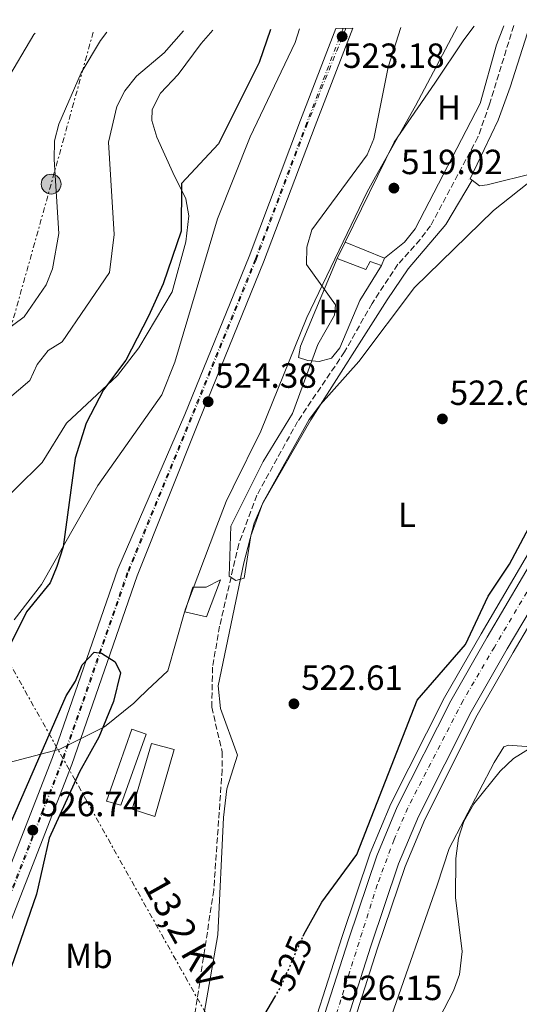
# Model space of a CAD drawing. Units: metres. Extents: x 607520 to 610970, y 4724641 to 4727008.
# Drawn here: x 610169 to 610312, y 4726717 to 4727000 of the extents above; entities that cross this region are included whole.
import ezdxf
from ezdxf.enums import TextEntityAlignment as Align

# ---------------------------------------------------------------- set-up
doc = ezdxf.new("R2010")
doc.units = ezdxf.units.M
doc.header["$MEASUREMENT"] = 0
for name, pattern in [('DGN Style 3', [2.435891, 1.739922, -0.695969]), ('DGN Style 4', [2.785615, 1.391938, -0.695969, 0.00174, -0.695969]), ('DGN Style 5', [1.217945, 0.521977, -0.695969]), ('DGN Style 7', [3.479844, 1.56593, -0.695969, 0.521977, -0.695969])]:
    doc.linetypes.add(name, pattern=pattern)
for name, color, linetype, lineweight in [('Barranco lineal', 142, 'DGN Style 3', 13), ('Carretera', 9, 'Continuous', 0), ('Cota de curva de nivel directora', 7, 'Continuous', 0), ('Cota de punto acotado terreno', 7, 'Continuous', 0), ('Curva de nivel directora', 30, 'Continuous', 30), ('Curva de nivel directora no vista', 30, 'DGN Style 5', 30), ('Curva de nivel intermedia', 30, 'Continuous', 0), ('Edificio', 1, 'Continuous', 13), ('Eje de carretera', 7, 'DGN Style 4', 0), ('Eje de ferrocarril una vía', 7, 'DGN Style 4', 0), ('Etiqueta de uso rústico', 92, 'Continuous', 0), ('Ferrocarril vía ancha', 7, 'DGN Style 4', 0), ('Invernadero', 7, 'Continuous', 0), ('Límite de municipio', 7, 'Continuous', 0), ('Línea blanca (vial)', 7, 'Continuous', 13), ('Línea de asfalto', 7, 'Continuous', 13), ('Línea de cambio de uso (parcela vista)', 92, 'Continuous', 0), ('Línea eléctrica', 6, 'DGN Style 7', 0), ('Línea superior del balasto(superficie)', 7, 'Continuous', 0), ('Poste tendido eléctrico', 7, 'Continuous', 0), ('Punto acotado terreno (símbolo)', 7, 'Continuous', 0), ('Tensión línea eléctrica', 7, 'Continuous', 0), ('Transformador', 7, 'Continuous', 0), ('Traza Ferrocarril', 8, 'Continuous', 0)]:
    doc.layers.add(name, color=color, linetype=linetype, lineweight=lineweight)
doc.styles.add('Style-Arial', font='arial.ttf')

# ---------------------------------------------------------------- blocks, each defined once
blk = doc.blocks.new('5PATER')
at = {"layer": 'Punto acotado terreno (símbolo)', "linetype": 'Continuous', "lineweight": 0}
h = blk.add_hatch(color=51, dxfattribs=at)
edge = h.paths.add_edge_path()
edge.add_ellipse((0, 0), major_axis=(-0.11, -0.111), ratio=0.999422, start_angle=0, end_angle=360)
blk = doc.blocks.new('5PELE')
at = {"layer": 'Transformador', "linetype": 'Continuous', "lineweight": 0}
h = blk.add_hatch(color=9, dxfattribs=at)
edge = h.paths.add_edge_path()
edge.add_arc((0, 0), 0.285, 0, 360)
at = {"layer": 'Transformador', "color": 252, "linetype": 'Continuous', "lineweight": 0}
blk.add_circle((0, 0), 0.285, dxfattribs=at)

msp = doc.modelspace()

# ---------------------------------------------------------------- linework, layer by layer
at = {"layer": 'Barranco lineal', "color": 142, "linetype": 'DGN Style 3', "lineweight": 13}
msp.add_polyline3d([(610310.52, 4726997.81, 517.5), (610303.58, 4726975.27, 517.69), (610300.27, 4726965.83, 517.86), (610286.7, 4726940.45, 518.02), (610283.68, 4726936.49, 518.11), (610277.34, 4726929.39, 518.3), (610269.9, 4726918.15, 518.3), (610262.02, 4726904.27, 518.76), (610248.58, 4726884.34, 518.87), (610236.89, 4726863.19, 519.51), (610231.72, 4726849.23, 519.68), (610226.24, 4726825.7, 519.68), (610224.21, 4726813.93, 519.68), (610223.97, 4726802.44, 519.68), (610226.96, 4726789.64, 519.68), (610226.96, 4726784.51, 519.68), (610224.54, 4726750.01, 520.6), (610218.85, 4726712.57, 521.52), (610216.97, 4726682.24, 523.16)], dxfattribs=at)
at = {"layer": 'Carretera', "color": 9, "linetype": 'Continuous', "lineweight": 0}
msp.add_polyline3d([(610253.75, 4726706.3, 525.76), (610263.25, 4726736.04, 525.5), (610271.28, 4726759.87, 525.12), (610277.15, 4726773.9, 524.96), (610292.46, 4726804.23, 524.59), (610302.89, 4726822.48, 524.44), (610318.13, 4726848.31, 524.54), (610336.87, 4726879.82, 525.39), (610356.44, 4726913.07, 525.02), (610401.72, 4726990.07, 523.47), (610407.32, 4726999.34, 523.17), (610415.19, 4726999.46, 523.05), (610407.45, 4726986.66, 523.47), (610362.19, 4726909.68, 525.02), (610342.62, 4726876.42, 525.39), (610323.88, 4726844.91, 524.54), (610308.66, 4726819.13, 524.44), (610298.34, 4726801.07, 524.59), (610283.21, 4726771.1, 524.96), (610277.53, 4726757.51, 525.12), (610269.59, 4726733.96, 525.5), (610260.11, 4726704.3, 525.76)], dxfattribs=at)
at = {"layer": 'Curva de nivel directora', "color": 30, "linetype": 'Continuous', "lineweight": 30, "elevation": 525, "flags": 128}
for points in [[(610240.79, 4726996.71), (610237.55, 4726987.27), (610225.93, 4726963.91), (610215.28, 4726952.54), (610215.2, 4726938.89), (610210.05, 4726923.78), (610205.81, 4726914.49), (610199.32, 4726901.9), (610192.99, 4726893.38), (610188.02, 4726883.89), (610184.79, 4726873.84), (610181.38, 4726848.43), (610179.55, 4726842.73), (610177.7, 4726838.08), (610170.93, 4726829.75), (610166.3, 4726820.49)], [(610250.15, 4726736.79), (610250.38, 4726737.31), (610255.54, 4726746.6), (610265.51, 4726760.17), (610282.84, 4726804.47), (610296.66, 4726820.37), (610303.15, 4726834.31), (610309.28, 4726843.41), (610318.9, 4726861.37)], [(610162.96, 4726761.63), (610182.26, 4726805.68), (610184.94, 4726809.94), (610186.84, 4726814.58), (610190.25, 4726818.24), (610192.42, 4726817.89), (610196.3, 4726815.4), (610197.86, 4726812.32), (610195.86, 4726804.05), (610191.62, 4726793.85), (610186.04, 4726783.88), (610177.35, 4726764.9), (610173.73, 4726748.87), (610166.45, 4726727.8)], [(610156.15, 4726631.22), (610170.36, 4726597.31), (610173.56, 4726587.1), (610176.1, 4726582.68), (610184.01, 4726576.95), (610185.22, 4726574.04), (610183.72, 4726565.15), (610183.73, 4726560.15), (610185.49, 4726558.59), (610186.83, 4726559.76), (610192.89, 4726582.75), (610196.66, 4726592.31), (610197.82, 4726597.31), (610198.35, 4726608.28), (610201.72, 4726629.53), (610207.62, 4726644.62), (610212.15, 4726659.57), (610216.32, 4726669.37), (610219.02, 4726679.41), (610225.7, 4726693.94), (610228.39, 4726696.08), (610242.03, 4726719.37)]]:
    msp.add_lwpolyline(points, dxfattribs=at)
at = {"layer": 'Curva de nivel directora no vista', "color": 30, "linetype": 'DGN Style 5', "lineweight": 30, "elevation": 525, "flags": 128}
msp.add_lwpolyline([(610242.03, 4726719.37), (610243.87, 4726722.51), (610250.15, 4726736.79)], dxfattribs=at)
at = {"layer": 'Curva de nivel intermedia', "color": 30, "linetype": 'Continuous', "lineweight": 0, "flags": 128}
for points, elevation in [([(610173.39, 4726995.64), (610173.03, 4726995.22), (610164.84, 4726981.45)], 540), ([(610165.36, 4726890.53), (610171.85, 4726896.1), (610173.9, 4726900.66), (610177.06, 4726904.65), (610181.1, 4726907.12), (610194.67, 4726927.01), (610196.01, 4726937.89), (610194.4, 4726964.35), (610196.75, 4726974.66), (610199.04, 4726979.11), (610202.36, 4726983.27), (610210.37, 4726990.04), (610215.84, 4726996.31)], 530), ([(610170.24, 4726914.33), (610176.55, 4726923.46), (610178.31, 4726928.13), (610180.17, 4726938.17), (610178.85, 4726959.46), (610178.94, 4726964.76), (610180.18, 4726969.6), (610186.52, 4726984.23), (610192.07, 4726993.57), (610193.91, 4726995.97)], 535), ([(610278.17, 4726997.3), (610274.55, 4726985.93), (610270.38, 4726965.38), (610268.48, 4726960.76), (610252.68, 4726939.27), (610251.25, 4726934.3), (610251.15, 4726929.29), (610259.43, 4726917.76), (610259.15, 4726914.85), (610254.38, 4726906.4), (610247.12, 4726886.64), (610238.71, 4726872.83), (610229.4, 4726854.33), (610228.96, 4726840), (610230.9, 4726838.73), (610233.27, 4726839.46), (610235.21, 4726851.53), (610238.57, 4726861.04), (610251.91, 4726884.91), (610255.11, 4726889.2), (610266.14, 4726901.53), (610282.12, 4726922.77), (610304.74, 4726944.79), (610316.64, 4726954.23)], 520), ([(610157.53, 4726904.92), (610170.24, 4726914.33)], 535), ([(610315.19, 4726790.67), (610310.49, 4726787.7), (610306.63, 4726784.07), (610299.13, 4726774.71), (610296.26, 4726769.68), (610294.71, 4726764.92), (610293.9, 4726759.11), (610293.81, 4726747.87), (610295.72, 4726732.44), (610294.95, 4726725.85), (610293.22, 4726721.15), (610270.29, 4726676.9)], 530)]:
    msp.add_lwpolyline(points, dxfattribs=dict(at, elevation=elevation))
at = {"layer": 'Edificio', "color": 1, "linetype": 'Continuous', "lineweight": 13, "flags": 128}
for points, elevation in [([(610273.46, 4726931.11), (610272.58, 4726929.05), (610269.34, 4726930.21), (610268.17, 4726927.85), (610259.91, 4726931.04), (610262.24, 4726935.77), (610273.46, 4726931.11)], 523.1), ([(610226.52, 4726838.96), (610222.45, 4726828.34), (610216.26, 4726829.78), (610218.58, 4726836.86), (610222.41, 4726836.88), (610226.52, 4726838.96)], 525.4)]:
    msp.add_lwpolyline(points, close=True, dxfattribs=dict(at, elevation=elevation))
at = {"layer": 'Edificio', "color": 51, "linetype": 'Continuous', "lineweight": 13, "flags": 128}
for points, elevation in [([(610272.58, 4726929.05), (610269.34, 4726930.21), (610268.17, 4726927.85), (610259.91, 4726931.04), (610262.24, 4726935.77), (610273.46, 4726931.11), (610272.58, 4726929.05)], 523.1), ([(610222.45, 4726828.34), (610216.26, 4726829.78), (610218.58, 4726836.86), (610222.41, 4726836.88), (610226.52, 4726838.96), (610222.45, 4726828.34)], 525.4)]:
    msp.add_lwpolyline(points, dxfattribs=dict(at, elevation=elevation))
at = {"layer": 'Eje de carretera', "color": 7, "linetype": 'DGN Style 4', "lineweight": 0}
msp.add_polyline3d([(610411.25, 4726999.4, 523.11), (610348.02, 4726892.54, 525.23), (610304.97, 4726819.68, 524.45), (610296.01, 4726804.34, 524.58), (610280.15, 4726773.58, 524.95), (610276.26, 4726764.51, 525.05), (610271.41, 4726751.56, 525.24), (610250.69, 4726686.15, 526.36), (610225.19, 4726601.87, 527.74), (610218.07, 4726580.5, 527.88), (610202.85, 4726532.9, 528.46), (610199.29, 4726524.16, 528.59), (610189.65, 4726496.87, 529.01), (610181.55, 4726479.06, 529.46), (610175.08, 4726463.85, 529.7), (610164.07, 4726441.18, 529.78), (610147.89, 4726412.04, 530.36), (610133, 4726385.16, 531.2), (610087.09, 4726308.26, 532.2), (610069.72, 4726278.99, 532.95), (610049.01, 4726246.23, 533.87), (610021.85, 4726206.18, 535.09), (609961.5, 4726122.07, 536.19), (609957.37, 4726116.06, 536.25)], dxfattribs=at)
at = {"layer": 'Eje de ferrocarril una vía', "color": 7, "linetype": 'DGN Style 4', "lineweight": 0}
msp.add_polyline3d([(610262.43, 4726997.05, 523.38), (610251.42, 4726969.79, 523.55), (610236.68, 4726930.7, 524.09), (610218.23, 4726885.34, 524.89), (610199.97, 4726840.84, 525.95), (610181.21, 4726786.83, 525.95), (609968.24, 4726239.93, 534.7), (609948.5, 4726193.64, 535.62), (609939.55, 4726174.93, 536.08), (609926.1, 4726150.73, 536.54), (609909.65, 4726124.82, 537), (609893.18, 4726101.73, 537.46), (609867.33, 4726070.68, 537.92), (609850.27, 4726053.24, 538.38), (609832.82, 4726036.94, 538.84), (609813.67, 4726020.62, 539.3), (609788.14, 4726001.26, 539.76), (609751.88, 4725977.12, 539.76), (609668.26, 4725925.4, 542.06), (609599.11, 4725882.43, 542.98), (609593.31, 4725878.21, 543.04), (609593.3, 4725878.2, 543.04)], dxfattribs=at)
at = {"layer": 'Ferrocarril vía ancha', "color": 7, "linetype": 'DGN Style 4', "lineweight": 0}
msp.add_polyline3d([(610261.63, 4726997.04, 523.38), (610251.21, 4726970, 523.55), (610236.47, 4726930.91, 524.08), (610218.02, 4726885.55, 524.88), (610199.76, 4726841.05, 525.95), (610181, 4726787.04, 525.95), (609968.03, 4726240.14, 534.69), (609948.29, 4726193.85, 535.61), (609939.34, 4726175.14, 536.07), (609925.89, 4726150.94, 536.53), (609909.44, 4726125.03, 537), (609892.97, 4726101.94, 537.46), (609867.12, 4726070.89, 537.92), (609850.06, 4726053.45, 538.38), (609832.61, 4726037.15, 538.84), (609813.46, 4726020.83, 539.3), (609787.93, 4726001.47, 539.76), (609751.67, 4725977.33, 539.76), (609668.05, 4725925.61, 542.06), (609598.9, 4725882.64, 542.98), (609593.06, 4725878.39, 543.04), (609593.06, 4725878.39, 543.04)], dxfattribs=at)
at = {"layer": 'Invernadero', "color": 7, "linetype": 'Continuous', "lineweight": 0, "elevation": 524.54, "flags": 128}
msp.add_lwpolyline([(610205.18, 4726794.7), (610197.92, 4726774.34), (610193.79, 4726775.49), (610201.05, 4726796.15), (610205.18, 4726794.7)], close=True, dxfattribs=at)
msp.add_lwpolyline([(610197.92, 4726774.34), (610193.79, 4726775.49), (610201.05, 4726796.15), (610205.18, 4726794.7), (610197.92, 4726774.34)], dxfattribs=at)
at = {"layer": 'Invernadero', "color": 7, "linetype": 'Continuous', "lineweight": 0}
msp.add_polyline3d([(610213.16, 4726790.32, 524.54), (610207.66, 4726771.15, 525), (610201.17, 4726773.18, 524.54), (610206.67, 4726792.06, 525)], close=True, dxfattribs=at)
msp.add_polyline3d([(610207.66, 4726771.15, 525), (610201.17, 4726773.18, 524.54), (610206.67, 4726792.06, 525), (610213.16, 4726790.32, 524.54), (610207.66, 4726771.15, 525)], dxfattribs=at)
at = {"layer": 'Límite de municipio', "color": 7, "linetype": 'Continuous', "lineweight": 0}
msp.add_polyline3d([(610165.88, 4726786.57, 525.58), (610180.46, 4726790.42, 525.85), (610193.22, 4726796.8, 524.93), (610201.66, 4726803.63, 523.89), (610202.81, 4726804.72, 523.73), (610205.48, 4726807.28, 523.35), (610211.34, 4726812.89, 522.27), (610216.2, 4726829.63, 522.14), (610216.48, 4726830.61, 522.17), (610225.45, 4726854.38, 521.06), (610228.08, 4726861.37, 520.98), (610230.14, 4726865.54, 520.99), (610238.02, 4726881.56, 521), (610251.26, 4726914.12, 520.98), (610268.52, 4726950.15, 520.88), (610270.92, 4726954.43, 520.83), (610282.35, 4726974.83, 520.46), (610294.44, 4726997.55, 519.25)], dxfattribs=at)
at = {"layer": 'Línea blanca (vial)', "color": 7, "linetype": 'Continuous', "lineweight": 13}
for points in [[(609958.73, 4726126.94, 536.17), (609977.99, 4726151.45, 536.03), (610012.99, 4726200.19, 535.36), (610044.56, 4726246.02, 533.91), (610072.21, 4726289.17, 532.78), (610117.56, 4726364.76, 531.31), (610143.07, 4726409.06, 530.39), (610160.86, 4726441.81, 529.96), (610174.08, 4726469.39, 529.93), (610188.32, 4726502.36, 529.02), (610201.88, 4726540.01, 528.41), (610236.36, 4726650.32, 527.09), (610245.2, 4726678.56, 526.62), (610253.75, 4726706.3, 525.76), (610263.25, 4726736.04, 525.5), (610271.28, 4726759.87, 525.12), (610277.15, 4726773.9, 524.96), (610292.46, 4726804.23, 524.59), (610302.89, 4726822.48, 524.44), (610318.13, 4726848.31, 524.54), (610336.87, 4726879.82, 525.39), (610356.44, 4726913.07, 525.02), (610401.72, 4726990.07, 523.47), (610407.32, 4726999.34, 523.17)], [(610415.19, 4726999.46, 523.05), (610407.45, 4726986.66, 523.47), (610362.19, 4726909.68, 525.02), (610342.62, 4726876.42, 525.39), (610323.88, 4726844.91, 524.54), (610308.66, 4726819.13, 524.44), (610298.34, 4726801.07, 524.59), (610283.21, 4726771.1, 524.96), (610277.53, 4726757.51, 525.12), (610269.59, 4726733.96, 525.5), (610260.11, 4726704.3, 525.76), (610251.57, 4726676.58, 526.62), (610242.73, 4726648.32, 527.09), (610228.82, 4726601.1, 527.59), (610204.26, 4726526.05, 528.47), (610192.17, 4726494.18, 528.93), (610178.95, 4726463.16, 529.43)]]:
    msp.add_polyline3d(points, dxfattribs=at)
at = {"layer": 'Línea de asfalto', "color": 7, "linetype": 'Continuous', "lineweight": 13}
for points in [[(610181.98, 4726463.97, 529.85), (610196.13, 4726497.45, 529.07), (610216.94, 4726557.8, 527.76), (610235.47, 4726616.25, 527.66), (610244.61, 4726647.74, 527.09), (610253.45, 4726676, 526.62), (610261.99, 4726703.72, 525.76), (610271.46, 4726733.34, 525.5), (610279.36, 4726756.82, 525.12), (610285, 4726770.28, 524.96), (610300.07, 4726800.14, 524.59), (610310.36, 4726818.14, 524.44), (610325.56, 4726843.91, 524.54), (610344.31, 4726875.42, 525.39), (610363.88, 4726908.69, 525.02), (610409.13, 4726985.65, 523.47), (610417.51, 4726999.5, 523.01)], [(610404.93, 4726999.3, 523.2), (610399.98, 4726991.11, 523.47), (610354.7, 4726914.09, 525.02), (610335.13, 4726880.84, 525.39), (610316.4, 4726849.34, 524.54), (610301.14, 4726823.49, 524.44), (610290.68, 4726805.19, 524.59), (610275.31, 4726774.75, 524.96), (610269.39, 4726760.58, 525.12), (610261.33, 4726736.67, 525.5), (610251.82, 4726706.91, 525.76), (610246.37, 4726689.22, 526.31)]]:
    msp.add_polyline3d(points, dxfattribs=at)
at = {"layer": 'Línea de cambio de uso (parcela vista)', "color": 92, "linetype": 'Continuous', "lineweight": 0, "extrusion": (0.069933, 0.116555, 0.990719), "elevation": 594145.5, "flags": 128}
msp.add_lwpolyline([(1908671.73, -4326721.32), (1908671.73, -4326721.32)], dxfattribs=at)
at = {"layer": 'Línea de cambio de uso (parcela vista)', "color": 92, "linetype": 'Continuous', "lineweight": 0}
for points in [[(610307.64, 4726997.76, 519.41), (610305.54, 4726992.26, 519.41), (610300.91, 4726975.44, 519.41), (610282.27, 4726939.6, 520.33), (610279.19, 4726935.7, 520.33), (610273.46, 4726931.11, 520.33)], [(610298.61, 4726953.5, 519.26), (610298.07, 4726953.91, 519.26), (610306.05, 4726970.73, 519.26), (610309.52, 4726980.14, 519.26), (610315.09, 4726997.88, 519.07)], [(610349.21, 4726998.42, 518.14), (610338.57, 4726983.37, 518.22), (610321.41, 4726957.52, 519.26), (610316.78, 4726955.59, 519.26), (610302.9, 4726952.15, 519.26), (610300.72, 4726951.88, 519.26), (610298.61, 4726953.5, 519.26)], [(610152.64, 4726850.18, 530.03), (610175.33, 4726872.62, 526.99), (610182.34, 4726883.85, 526.07), (610196.99, 4726897.47, 525.15), (610203.03, 4726905.43, 524.69), (610212.65, 4726921.47, 524.69), (610216.53, 4726935.87, 524.69), (610217.37, 4726943.24, 524.69), (610216.5, 4726948.18, 525.18), (610212.86, 4726955.66, 524.41), (610208.25, 4726965.81, 527.38), (610206.83, 4726970.63, 527.53), (610206.94, 4726973.72, 527.79), (610209.27, 4726978.48, 528.05), (610214.36, 4726983.79, 528.05), (610220.94, 4726992.7, 527.88), (610224.24, 4726996.45, 527.45)], [(610249.15, 4726996.84, 524.46), (610247.85, 4726993, 524.4), (610234.98, 4726965.88, 524.68), (610225.63, 4726942.4, 522.85), (610213.36, 4726901.31, 524.12), (610209.69, 4726892, 524.22), (610191.35, 4726865.96, 524.26), (610175.22, 4726837.56, 525.15), (610167.32, 4726827.51, 525.61)], [(610262.24, 4726935.77, 521.25), (610276.26, 4726964.37, 520.7), (610287.92, 4726981.26, 520.33), (610296.18, 4726993.76, 518.95), (610299.17, 4726997.63, 519.21)], [(610246.77, 4726690.51, 526.27), (610237.41, 4726690.55, 526.23), (610223.77, 4726693.92, 525.35), (610221.39, 4726698.62, 524.89), (610220.75, 4726703.6, 524.9), (610221.13, 4726710.95, 524.68), (610225.7, 4726737.18, 523.97), (610227.35, 4726770.79, 522.7), (610228.33, 4726779.07, 523.05), (610231.35, 4726788.68, 522.59), (610226.44, 4726802.04, 522.59), (610225.82, 4726808.52, 522.59), (610233.15, 4726843.78, 522.46), (610236.17, 4726855.17, 521.91), (610238.5, 4726860.72, 521.67), (610252.41, 4726884.77, 521.44), (610274.2, 4726919.18, 521.21), (610280.27, 4726928.1, 521.21), (610291.1, 4726940.82, 521.21), (610298.61, 4726953.5, 519.26)], [(610272.58, 4726929.05, 520.79), (610266.45, 4726919, 520.79), (610260.66, 4726905.4, 521.21), (610258.29, 4726902.46, 521.25), (610254.76, 4726901.56, 521.25), (610251.52, 4726901.83, 521.25), (610248.86, 4726902.7, 521.25), (610249.44, 4726905.95, 521.25), (610259.91, 4726931.04, 521.25)], [(610275.53, 4726713.94, 528.83), (610288.59, 4726751.42, 528.83), (610292.05, 4726761.98, 529.69), (610304.9, 4726786.56, 528.83), (610307.71, 4726791.03, 528.83), (610309, 4726791.59, 528.83), (610325.48, 4726790.33, 529), (610334.34, 4726790.54, 529.75), (610339.04, 4726791.45, 530.21), (610350.84, 4726788.27, 532.05), (610365.06, 4726783.71, 532.77), (610367.37, 4726782.76, 533.43), (610370.99, 4726779.78, 535.15), (610375.96, 4726773.68, 538.03), (610379.89, 4726770.64, 538.48), (610386.58, 4726767.85, 538.78), (610395.73, 4726765.83, 538.95), (610394.87, 4726762.88, 540.33)]]:
    msp.add_polyline3d(points, dxfattribs=at)
at = {"layer": 'Línea eléctrica', "color": 6, "linetype": 'DGN Style 7', "lineweight": 0}
msp.add_polyline3d([(610190.01, 4726995.91, 535.95), (610177.94, 4726952.38, 535.37), (610148.34, 4726846.65, 530.48), (610284.36, 4726603.82, 541.66), (610443.23, 4726483.88, 568.95)], dxfattribs=at)
at = {"layer": 'Línea superior del balasto(superficie)', "color": 7, "linetype": 'Continuous', "lineweight": 0}
for points in [[(610259.53, 4726997, 523.38), (610249.4, 4726970.69, 523.55), (610234.66, 4726931.61, 524.08), (610216.22, 4726886.29, 524.88), (610197.09, 4726841.98, 525.95), (610178.35, 4726788.01, 525.95), (609965.41, 4726241.21, 534.69), (609945.71, 4726195.02, 535.61), (609936.82, 4726176.44, 536.07), (609923.46, 4726152.38, 536.53), (609907.09, 4726126.61, 537), (609890.73, 4726103.67, 537.46), (609865.02, 4726072.78, 537.92), (609848.08, 4726055.47, 538.38), (609830.72, 4726039.26, 538.84), (609811.69, 4726023.04, 539.3), (609786.29, 4726003.77, 539.76), (609750.14, 4725979.71, 539.76), (609666.56, 4725928.02, 542.06), (609597.32, 4725884.99, 542.98), (609590.71, 4725880.18, 543.05)], [(610264.36, 4726997.08, 523.37), (610253.58, 4726969.1, 523.55), (610238.83, 4726929.98, 524.08), (610220.36, 4726884.59, 524.88), (610202.63, 4726840.06, 525.95), (610183.86, 4726785.99, 525.95), (609970.84, 4726239, 534.69), (609951.06, 4726192.6, 535.61), (609942.04, 4726173.75, 536.07), (609928.51, 4726149.39, 536.53), (609911.96, 4726123.33, 537), (609895.38, 4726100.08, 537.46), (609869.38, 4726068.85, 537.92), (609852.18, 4726051.28, 538.38), (609834.63, 4726034.88, 538.84), (609815.37, 4726018.46, 539.3), (609789.69, 4725998.99, 539.76), (609753.31, 4725974.78, 539.76), (609669.65, 4725923.03, 542.06), (609600.6, 4725880.12, 542.98), (609595.59, 4725876.47, 543.03)]]:
    msp.add_polyline3d(points, dxfattribs=at)
at = {"layer": 'Traza Ferrocarril', "color": 8, "linetype": 'Continuous', "lineweight": 0}
msp.add_polyline3d([(609965.41, 4726241.21, 534.69), (610178.35, 4726788.01, 525.95), (610197.09, 4726841.98, 525.95), (610216.22, 4726886.29, 524.88), (610234.66, 4726931.61, 524.08), (610249.4, 4726970.69, 523.55), (610259.53, 4726997, 523.38), (610264.36, 4726997.08, 523.37), (610253.58, 4726969.1, 523.55), (610238.83, 4726929.98, 524.08), (610220.36, 4726884.59, 524.88), (610202.63, 4726840.06, 525.95), (610183.86, 4726785.99, 525.95), (609970.84, 4726239, 534.69)], dxfattribs=at)

# ---------------------------------------------------------------- block references
at = {"layer": 'Poste tendido eléctrico', "color": 7, "linetype": 'Continuous', "lineweight": 0, "xscale": 10, "yscale": 10, "zscale": 10}
msp.add_blockref('5PELE', (610177.94, 4726952.38, 535.37), dxfattribs=at)
at = {"layer": 'Punto acotado terreno (símbolo)', "color": 7, "linetype": 'Continuous', "lineweight": 0, "xscale": 10, "yscale": 10, "zscale": 10}
for p in [(610261.34, 4726994.67, 523.18), (610276.18, 4726951.23, 519.02), (610222.94, 4726889.99, 524.38), (610290.08, 4726885.07, 522.61), (610247.53, 4726803.4, 522.61), (610172.69, 4726767.19, 526.74)]:
    msp.add_blockref('5PATER', p, dxfattribs=at)

# ---------------------------------------------------------------- texts
at = {"layer": 'Cota de curva de nivel directora', "color": 7, "linetype": 'Continuous', "lineweight": 0, "style": 'Style-Arial'}
msp.add_text('525', height=7, rotation=66.2623, dxfattribs=at).set_placement((610246.74, 4726729.04, 525), align=Align.MIDDLE_CENTER)
at = {"layer": 'Cota de punto acotado terreno', "color": 7, "linetype": 'Continuous', "lineweight": 0, "style": 'Style-Arial'}
for s, p in [('523.18', (610261.58, 4726985.68, 523.18)), ('519.02', (610278.23, 4726955.23, 519.02)), ('524.38', (610224.93, 4726893.99, 524.38)), ('522.61', (610292.16, 4726889.07, 522.61)), ('522.61', (610249.61, 4726807.4, 522.61)), ('526.74', (610174.67, 4726771.19, 526.74)), ('526.15', (610260.92, 4726718.48, 526.15))]:
    msp.add_text(s, height=7, dxfattribs=at).set_placement(p)
at = {"layer": 'Etiqueta de uso rústico', "color": 92, "linetype": 'Continuous', "lineweight": 0, "style": 'Style-Arial'}
for s, p in [('H', (610291.97, 4726974.32, 520.02)), ('H', (610258, 4726915.71, 520.24)), ('L', (610279.95, 4726857.57, 522.27)), ('Mb', (610188.77, 4726731.15, 523.48))]:
    msp.add_text(s, height=7, dxfattribs=at).set_placement(p, align=Align.MIDDLE_CENTER)
at = {"layer": 'Tensión línea eléctrica', "color": 7, "linetype": 'Continuous', "lineweight": 0, "style": 'Style-Arial'}
msp.add_text('13,2 KV', height=7.5, rotation=299.2573, dxfattribs=at).set_placement((610212.46, 4726736.27, 522.15), align=Align.CENTER)

doc.saveas('drawing.dxf')
